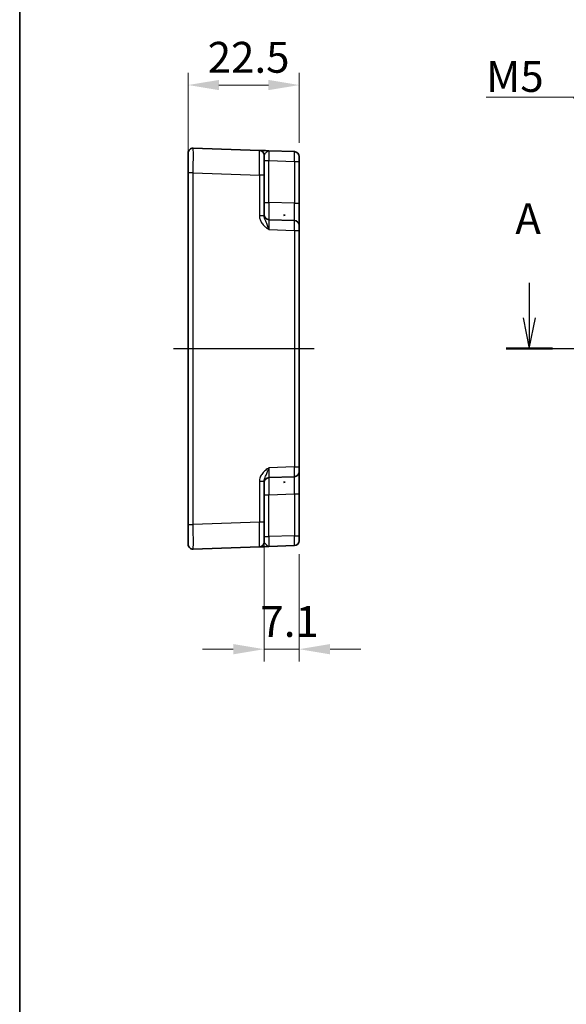
# Model space of a CAD drawing. Units: millimetres. Extents: x 43 to 4570, y 24 to 867.
# Drawn here: x 3592 to 3703, y 375 to 575 of the extents above; entities that cross this region are included whole.
import ezdxf

# ---------------------------------------------------------------- set-up
doc = ezdxf.new("R2010")
doc.units = ezdxf.units.MM
doc.header["$LTSCALE"] = 3
doc.linetypes.add('AM_ISO08W050', pattern=[18, 12, -1.5, 3, -1.5])
doc.layers.get('Defpoints').update_dxf_attribs({"lineweight": 25})
for name, color, linetype, lineweight in [('AM_7', 4, 'AM_ISO08W050', 25), ('Border (ISO)', 7, 'Continuous', 35), ('Dimension (ISO)', 7, 'Continuous', 18), ('Dimension (ISO) @ 1', 7, 'Continuous', 18), ('Section Line (ISO)', 7, 'Continuous', 25), ('Symbol (ISO)', 7, 'Continuous', 18), ('Visible (ISO)', 7, 'Continuous', 35), ('Visible Narrow (ISO)', 7, 'Continuous', 25)]:
    doc.layers.add(name, color=color, linetype=linetype, lineweight=lineweight)
doc.styles.add('Note Text (TK)', font='MS PGothic.ttf')
doc.dimstyles.new('Default - Method 1b (TK)', dxfattribs={"dimscale": 3, "dimtxt": 2.5, "dimasz": 2.5, "dimexe": 1, "dimexo": 1.5, "dimgap": 1, "dimtad": 1, "dimtoh": 1, "dimrnd": 1e-08, "dimdsep": 46, "dimtxsty": 'Note Text (TK)', "dimcen": 0.09, "dimdle": 5, "dimclrd": 100, "dimclre": 100, "dimclrt": 7, "dimadec": 1, "dimazin": 1, "dimtfac": 1, "dimtmove": 0, "dimatfit": 3, "dimfxl": 0, "dimtolj": 1, "dimlwd": -1, "dimlwe": -1, "dimarcsym": 0})
doc.dimstyles.new('Default - Method 1b (TK)$7', dxfattribs={"dimscale": 3, "dimtxt": 2.5, "dimasz": 2.5, "dimexe": 1, "dimexo": 1.5, "dimgap": 1, "dimtad": 1, "dimtoh": 1, "dimrnd": 1e-08, "dimdsep": 46, "dimtxsty": 'Note Text (TK)', "dimcen": 0.09, "dimdle": 5, "dimclrd": 256, "dimclre": 100, "dimclrt": 7, "dimadec": 1, "dimazin": 1, "dimtfac": 1, "dimtmove": 0, "dimatfit": 3, "dimfxl": 0, "dimtolj": 1, "dimlwd": -1, "dimlwe": -1, "dimarcsym": 0})

# ---------------------------------------------------------------- blocks, each defined once
blk = doc.blocks.new('図面枠 tk図枠')
at = {"layer": 'Border (ISO)'}
blk.add_line((14.5, 289), (14.5, 8), dxfattribs=at)
blk = doc.blocks.new('22dTransSection0')
at = {"layer": 'Section Line (ISO)', "linetype": 'Continuous'}
for p, q in [((55.81, 206.957), (55.81, 204.116)), ((147.883, 206.957), (147.883, 204.116)), ((55.31, 204.116), (55.81, 201.616)), ((55.81, 204.116), (55.81, 201.616)), ((55.81, 201.616), (56.31, 204.116)), ((147.383, 204.116), (147.883, 201.616)), ((147.883, 204.116), (147.883, 201.616)), ((147.883, 201.616), (148.383, 204.116)), ((53.932, 201.616), (149.76, 201.616))]:
    blk.add_line(p, q, dxfattribs=at)
at = {"layer": 'Section Line (ISO)', "linetype": 'Continuous', "lineweight": 50}
for p, q in [((53.932, 201.616), (57.687, 201.616)), ((146.005, 201.616), (149.76, 201.616))]:
    blk.add_line(p, q, dxfattribs=at)
at = {"layer": 'Section Line (ISO)', "char_height": 2.5, "attachment_point": 7, "style": 'Note Text (TK)'}
for insert in [(54.673, 210.116), (146.746, 210.116)]:
    blk.add_mtext('A', dxfattribs=dict(at, insert=insert))
blk = doc.blocks.new('*D49')
at = {"layer": 'Defpoints', "color": 0, "transparency": 16777216}
for p in [(3626.64, 561.42), (3649.14, 545.94), (3626.64, 543.66)]:
    blk.add_point(p, dxfattribs=at)
at = {"layer": 'Dimension (ISO)', "color": 100, "transparency": 16777216}
for p, q in [((3626.64, 547.41), (3626.64, 563.92)), ((3649.14, 549.69), (3649.14, 563.92)), ((3642.89, 561.42), (3632.89, 561.42))]:
    blk.add_line(p, q, dxfattribs=at)
for points in [[(3632.89, 562.46), (3632.89, 560.38), (3626.64, 561.42)], [(3642.89, 562.46), (3642.89, 560.38), (3649.14, 561.42)]]:
    blk.add_solid(points, dxfattribs=at)
at = {"layer": 'Dimension (ISO)', "color": 7, "transparency": 16777216, "insert": (3630.61, 567.04), "char_height": 6.25, "attachment_point": 4, "style": 'Note Text (TK)'}
blk.add_mtext('\\A1;22.5', dxfattribs=at)
blk = doc.blocks.new('*D50')
at = {"layer": 'Defpoints', "color": 0, "transparency": 16777216}
for p in [(3642.04, 472.89), (3649.14, 470.14), (3642.04, 447.17)]:
    blk.add_point(p, dxfattribs=at)
at = {"layer": 'Dimension (ISO)', "color": 100, "transparency": 16777216}
for p, q in [((3642.04, 469.14), (3642.04, 444.67)), ((3649.14, 466.39), (3649.14, 444.67)), ((3635.79, 447.17), (3629.54, 447.17)), ((3649.14, 447.17), (3642.04, 447.17)), ((3655.39, 447.17), (3661.64, 447.17))]:
    blk.add_line(p, q, dxfattribs=at)
for points in [[(3635.79, 448.21), (3635.79, 446.13), (3642.04, 447.17)], [(3655.39, 448.21), (3655.39, 446.13), (3649.14, 447.17)]]:
    blk.add_solid(points, dxfattribs=at)
at = {"layer": 'Dimension (ISO)', "color": 7, "transparency": 16777216, "insert": (3641.28, 452.79), "char_height": 6.25, "attachment_point": 4, "style": 'Note Text (TK)'}
blk.add_mtext('\\A1;7.1', dxfattribs=at)

msp = doc.modelspace()

# ---------------------------------------------------------------- linework, layer by layer
at = {"layer": 'AM_7'}
msp.add_line((3623.6423, 508.0408), (3652.1423, 508.0408), dxfattribs=at)
at = {"layer": 'Visible (ISO)'}
for p, q in [((3641.0772, 548.1867), (3627.6772, 548.6547)), ((3626.6423, 543.6577), (3626.6423, 547.6553)), ((3642.0423, 547.1873), (3642.0423, 543.1898)), ((3648.1772, 547.9388), (3643.0074, 548.1193)), ((3649.1423, 546.9394), (3649.1423, 545.94)), ((3649.1423, 537.4744), (3649.1423, 545.94)), ((3626.6423, 543.6577), (3626.6423, 472.4239)), ((3642.0423, 534.9604), (3642.0423, 543.1898)), ((3649.1423, 532.9772), (3649.1423, 537.4744)), ((3646.1423, 534.9604), (3646.1423, 535.1886)), ((3648.1772, 533.9766), (3643.0074, 534.1571)), ((3649.1423, 532.9772), (3649.1423, 531.9778)), ((3649.1423, 484.1038), (3649.1423, 531.9778)), ((3649.1423, 484.1038), (3649.1423, 483.1044)), ((3649.1423, 478.6072), (3649.1423, 483.1044)), ((3642.0423, 472.8918), (3642.0423, 481.1212)), ((3643.0074, 481.9245), (3648.1772, 482.105)), ((3646.1423, 480.893), (3646.1423, 481.1212)), ((3649.1423, 470.1416), (3649.1423, 478.6072)), ((3642.0423, 472.8918), (3642.0423, 468.8943)), ((3626.6423, 468.4263), (3626.6423, 472.4239)), ((3649.1423, 470.1416), (3649.1423, 469.1422)), ((3627.6772, 467.4269), (3641.0772, 467.8949)), ((3643.0074, 467.9623), (3648.1772, 468.1428))]:
    msp.add_line(p, q, dxfattribs=at)
for centre, start, end in [((3627.6423, 547.6553), 88, 180), ((3641.0423, 547.1873), 0, 88), ((3648.1423, 546.9394), 0, 88), ((3643.0423, 535.1565), 180, 268), ((3648.1423, 532.9772), 0, 88), ((3648.1423, 483.1044), 272, 0), ((3643.0423, 480.9251), 92, 180), ((3641.0423, 468.8943), 272, 0), ((3648.1423, 469.1422), 272, 0), ((3627.6423, 468.4263), 180, 272)]:
    msp.add_arc(centre, 1, start, end, dxfattribs=at)
for centre in [(3717.0243, 535.0745), (3717.0243, 481.0071)]:
    msp.add_ellipse(centre, major_axis=(-70.9575, 0), ratio=0.03487826, start_param=6.23705017, end_param=6.32932044, dxfattribs=at)
for points, knots in [([(3643.0022, 548.1195), (3642.7637, 548.1278), (3642.5239, 548.1362), (3642.073, 548.1519), (3641.8624, 548.1593), (3641.6808, 548.1656), (3641.4986, 548.172), (3641.3452, 548.1774), (3641.1357, 548.1847), (3641.0772, 548.1867), (3641.0772, 548.1867)], [0, 0, 0, 0, 0.087749412, 0.087749412, 0.176137672, 0.176137672, 0.176137672, 0.264781251, 0.264781251, 0.352914191, 0.352914191, 0.352914191, 0.352914191]), ([(3641.0772, 467.8949), (3641.0772, 467.8949), (3641.0915, 467.8954), (3641.1635, 467.8979), (3641.2414, 467.9006), (3641.4781, 467.9089), (3641.6523, 467.915), (3642.0177, 467.9277), (3642.2034, 467.9342), (3642.594, 467.9478), (3642.7985, 467.955), (3643.0022, 467.9621)], [0, 0, 0, 0, 0.044070727, 0.044070727, 0.11458389, 0.11458389, 0.203074604, 0.203074604, 0.277997129, 0.277997129, 0.352914191, 0.352914191, 0.352914191, 0.352914191])]:
    msp.add_open_spline(points, degree=3, knots=knots, dxfattribs=at)
at = {"layer": 'Visible Narrow (ISO)'}
for p, q in [((3642.0423, 546.1205), (3643.0074, 546.1205)), ((3643.0074, 546.1205), (3648.1772, 545.94)), ((3643.0074, 537.655), (3643.0074, 546.1205)), ((3648.1772, 545.94), (3649.1423, 545.94)), ((3648.1772, 545.94), (3648.1772, 537.4744)), ((3627.6772, 543.6577), (3626.6423, 543.6577)), ((3627.6772, 472.4239), (3627.6772, 543.6577)), ((3627.6772, 543.6577), (3641.0772, 543.1898)), ((3642.0423, 543.1898), (3641.0772, 543.1898)), ((3641.0772, 543.1898), (3641.0772, 534.9604)), ((3642.0423, 537.655), (3643.0074, 537.655)), ((3648.1772, 537.4744), (3643.0074, 537.655)), ((3648.1772, 537.4744), (3649.1423, 537.4744)), ((3642.0423, 534.9604), (3641.0772, 534.9604)), ((3643.0074, 532.1583), (3648.1772, 531.9778)), ((3648.1772, 531.9778), (3649.1423, 531.9778)), ((3648.1772, 531.9778), (3648.1772, 484.1038)), ((3648.1772, 484.1038), (3643.0074, 483.9233)), ((3648.1772, 484.1038), (3649.1423, 484.1038)), ((3641.0772, 481.1212), (3641.0772, 472.8918)), ((3642.0423, 481.1212), (3641.0772, 481.1212)), ((3643.0074, 478.4266), (3648.1772, 478.6072)), ((3648.1772, 478.6072), (3649.1423, 478.6072)), ((3648.1772, 478.6072), (3648.1772, 470.1416)), ((3642.0423, 478.4266), (3643.0074, 478.4266)), ((3643.0074, 469.9611), (3643.0074, 478.4266)), ((3641.0772, 472.8918), (3627.6772, 472.4239)), ((3642.0423, 472.8918), (3641.0772, 472.8918)), ((3626.6423, 472.4239), (3627.6772, 472.4239)), ((3642.0423, 469.9611), (3643.0074, 469.9611)), ((3648.1772, 470.1416), (3643.0074, 469.9611)), ((3648.1772, 470.1416), (3649.1423, 470.1416))]:
    msp.add_line(p, q, dxfattribs=at)
for centre, major_axis, ratio, start_param, end_param in [((3627.6423, 543.6528), (0.0349, 5.0018), 0.00697021, 4.71341222, 6.28299057), ((3641.0423, 543.1849), (-0.0349, -5.0018), 0.00697021, 1.57181957, 3.14139792), ((3643.0423, 546.1169), (-0.0349, 2.0024), 0.0173914, 6.28227405, 7.8518524), ((3648.1423, 545.9388), (-0.0349, -2), 0.01743381, 1.57170981, 3.14128816), ((3643.0423, 537.658), (0.0349, 3.5009), 0.00995902, 1.57176587, 3.14134422), ((3648.1423, 537.4799), (0.0349, -3.5034), 0.00994517, 6.28273874, 7.8523171), ((3643.0423, 532.1547), (-0.0349, 2.0024), 0.0173914, 6.28227405, 7.8518524), ((3648.1423, 531.9766), (-0.0349, -2), 0.01743381, 1.57170981, 3.14128816), ((3643.0423, 483.9269), (0.0349, 2.0024), 0.0173914, 1.57292556, 3.14250391), ((3648.1423, 484.105), (0.0349, -2), 0.01743381, 0.00030449, 1.56988285), ((3643.0423, 478.4236), (-0.0349, 3.5009), 0.00995902, 0.00024844, 1.56982679), ((3648.1423, 478.6017), (-0.0349, -3.5034), 0.00994517, 1.57246087, 3.14203922), ((3641.0423, 472.8967), (0.0349, -5.0018), 0.00697021, 0.00019473, 1.56977309), ((3627.6423, 472.4288), (-0.0349, 5.0018), 0.00697021, 3.14178738, 4.71136574), ((3643.0423, 469.9647), (0.0349, 2.0024), 0.0173914, 1.57292556, 3.14250391), ((3648.1423, 470.1428), (0.0349, -2), 0.01743381, 0.00030449, 1.56988285)]:
    msp.add_ellipse(centre, major_axis=major_axis, ratio=ratio, start_param=start_param, end_param=end_param, dxfattribs=at)
for points, knots in [([(3642.0423, 547.1873), (3642.0423, 547.2361), (3642.0716, 547.2967), (3642.1763, 547.4469), (3642.253, 547.5398), (3642.3441, 547.644), (3642.4349, 547.748), (3642.5402, 547.8654), (3642.7665, 548.0567), (3642.8873, 548.1235), (3643.0074, 548.1193)], [-0.352914191, -0.352914191, -0.352914191, -0.352914191, -0.264781251, -0.264781251, -0.176137672, -0.176137672, -0.176137672, -0.087749412, -0.087749412, 0.000638848, 0.000638848, 0.000638848, 0.000638848]), ([(3641.0772, 534.9604), (3641.0772, 534.8135), (3641.0915, 534.6656), (3641.1635, 534.2872), (3641.2414, 534.063), (3641.4781, 533.5862), (3641.6523, 533.3426), (3642.0177, 532.9392), (3642.2034, 532.7703), (3642.5956, 532.4525), (3642.802, 532.3039), (3643.0074, 532.1583)], [0, 0, 0, 0, 0.044070727, 0.044070727, 0.11458389, 0.11458389, 0.203074604, 0.203074604, 0.277997129, 0.277997129, 0.353553026, 0.353553026, 0.353553026, 0.353553026]), ([(3643.0074, 532.1583), (3642.9047, 532.449), (3642.8015, 532.7385), (3642.6054, 533.2469), (3642.5125, 533.4671), (3642.3299, 533.8911), (3642.2428, 534.0896), (3642.1244, 534.4256), (3642.0854, 534.567), (3642.0494, 534.7926), (3642.0423, 534.8777), (3642.0423, 534.9604)], [-0.353553026, -0.353553026, -0.353553026, -0.353553026, -0.277997129, -0.277997129, -0.203074604, -0.203074604, -0.11458389, -0.11458389, -0.044070727, -0.044070727, 0, 0, 0, 0]), ([(3643.0074, 483.9233), (3642.7671, 483.753), (3642.5255, 483.5784), (3642.073, 483.1962), (3641.8624, 482.9888), (3641.6808, 482.7566), (3641.4986, 482.5237), (3641.3452, 482.2634), (3641.1357, 481.7127), (3641.0772, 481.4149), (3641.0772, 481.1212)], [-0.000638819, -0.000638819, -0.000638819, -0.000638819, 0.087749434, 0.087749434, 0.176137686, 0.176137686, 0.176137686, 0.264781251, 0.264781251, 0.352914191, 0.352914191, 0.352914191, 0.352914191]), ([(3642.0423, 481.1212), (3642.0423, 481.2866), (3642.0716, 481.4613), (3642.1763, 481.8209), (3642.253, 482.0108), (3642.3441, 482.2235), (3642.4349, 482.4356), (3642.5402, 482.6744), (3642.7665, 483.2466), (3642.8873, 483.5833), (3643.0074, 483.9233)], [-0.352914191, -0.352914191, -0.352914191, -0.352914191, -0.264781251, -0.264781251, -0.176137686, -0.176137686, -0.176137686, -0.087749434, -0.087749434, 0.000638819, 0.000638819, 0.000638819, 0.000638819]), ([(3643.0074, 467.9623), (3642.9047, 467.9587), (3642.8015, 468.0062), (3642.6054, 468.1545), (3642.5125, 468.2509), (3642.3299, 468.451), (3642.2428, 468.5536), (3642.1244, 468.7059), (3642.0854, 468.763), (3642.0494, 468.8426), (3642.0423, 468.8699), (3642.0423, 468.8943)], [-0.353553028, -0.353553028, -0.353553028, -0.353553028, -0.277997129, -0.277997129, -0.203074604, -0.203074604, -0.11458389, -0.11458389, -0.044070727, -0.044070727, 0, 0, 0, 0])]:
    msp.add_open_spline(points, degree=3, knots=knots, dxfattribs=at)

# ---------------------------------------------------------------- block references
at = {"xscale": 2.5, "yscale": 2.5, "zscale": 2.5}
msp.add_blockref('図面枠 tk図枠', (3556.25, 4), dxfattribs=at)
at = {"layer": 'Section Line (ISO)', "xscale": 2.5, "yscale": 2.5, "zscale": 2.5}
msp.add_blockref('22dTransSection0', (3556.25, 4), dxfattribs=at)

# ---------------------------------------------------------------- texts
at = {"layer": 'Symbol (ISO)', "color": 7, "insert": (3687.0228, 560.0304), "char_height": 6.25, "attachment_point": 7, "line_spacing_factor": 1.5, "style": 'Note Text (TK)'}
msp.add_mtext('{\\fＭＳ Ｐゴシック|b0|i0;M5}', dxfattribs=at)

# ---------------------------------------------------------------- dimensions: what is measured, and where the dimension line sits
at = {"layer": 'Dimension (ISO) @ 1', "color": 100, "true_color": 0x00ff3f}
dim = msp.add_linear_dim(base=(3626.6423, 561.4185), p1=(3649.1423, 545.94), p2=(3626.6423, 543.6577), angle=180, dimstyle='Default - Method 1b (TK)', override={"dimscale": 1, "dimtxt": 6.25, "dimasz": 6.25, "dimexe": 2.5, "dimexo": 3.75, "dimgap": 2.5, "dimtoh": 0, "dimdec": 2, "dimcen": 0.225, "dimtol": 0, "dimlim": 0, "dimtp": 0, "dimtm": 0, "dimtdec": 2, "dimtix": 0, "dimtofl": 0, "dimtmove": 0, "dimatfit": 1}, dxfattribs=at)
dim.commit()
dim.dimension.update_dxf_attribs({"geometry": '*D49', "text_midpoint": (3637.8923, 561.4185), "dimtype": 128})
dim = msp.add_linear_dim(base=(3642.0423, 447.1686), p1=(3649.1423, 470.1416), p2=(3642.0423, 472.8918), dimstyle='Default - Method 1b (TK)', override={"dimscale": 1, "dimtxt": 6.25, "dimasz": 6.25, "dimexe": 2.5, "dimexo": 3.75, "dimgap": 2.5, "dimtoh": 0, "dimdec": 2, "dimcen": 0.225, "dimtol": 0, "dimlim": 0, "dimtp": 0, "dimtm": 0, "dimtdec": 2, "dimtix": 0, "dimtofl": 1, "dimtmove": 0, "dimatfit": 1}, dxfattribs=at)
dim.commit()
dim.dimension.update_dxf_attribs({"geometry": '*D50', "text_midpoint": (3645.5923, 447.1686), "dimtype": 128})

# ---------------------------------------------------------------- leaders
at = {"layer": 'Symbol (ISO)', "color": 100, "true_color": 0x00ff40, "annotation_type": 0, "has_hookline": 1, "hookline_direction": 1, "text_width": 10.1918}
msp.add_leader([(3715.8069, 540.9105), (3704.7146, 558.9888), (3697.2146, 558.9888)], dimstyle='Default - Method 1b (TK)$7', override={"dimgap": 0, "dimtad": 1}, dxfattribs=at)

doc.saveas('drawing.dxf')
